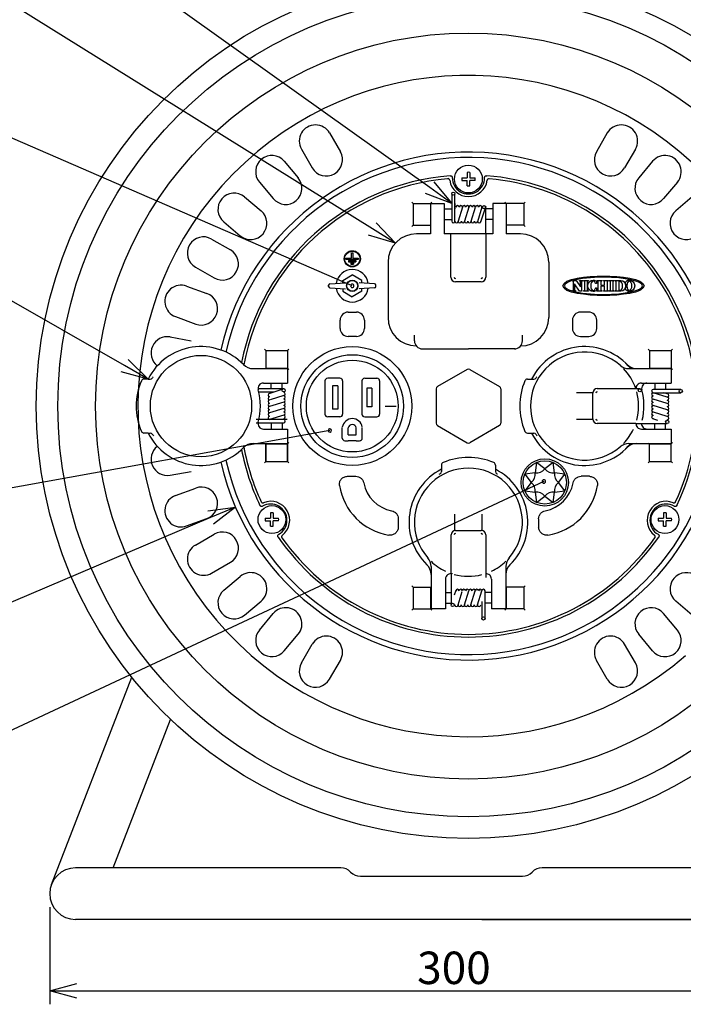
# Model space of a CAD drawing. Extents: x -205 to 200, y -141 to 138.
# Drawn here: x -149 to -87, y 0 to 91 of the extents above; entities that cross this region are included whole.
import ezdxf

# ---------------------------------------------------------------- set-up
doc = ezdxf.new("R2010")
doc.units = 0
doc.header["$LTSCALE"] = 6.750431
doc.header["$MEASUREMENT"] = 0
doc.linetypes.add('CENTER', pattern=[2, 1.25, -0.25, 0.25, -0.25])
doc.layers.get('0').update_dxf_attribs({"linetype": 'CONTINUOUS'})
doc.styles.get("Standard").update_dxf_attribs({"font": 'TXT', "bigfont": 'BIGFONT'})

msp = doc.modelspace()

# ---------------------------------------------------------------- linework, layer by layer
for p, q in [((-110.62, 75.558), (-153.151, 105.897)), ((-115.919, 71.743), (-152.978, 94.835)), ((-117.785, 66.475), (-152.553, 81.568)), ((-138.855, 59.09), (-152.853, 67.084)), ((-119.854, 53.079), (-152.301, 47.233)), ((-100.052, 48.368), (-152.692, 23.774)), ((-130.899, 45.031), (-152.62, 35.796)), ((-145.78, 8.988), (-145.78, 0)), ((-105.785, 7.85), (-54.404, 7.85)), ((-143.28, 1.25), (-73.285, 1.25))]:
    msp.add_line(p, q)
at = {"color": 7}
for p, q in [((-119.89, 80.616), (-118.89, 78.884)), ((-94.18, 80.616), (-95.18, 78.884)), ((-122.488, 79.116), (-121.488, 77.384)), ((-91.582, 79.116), (-92.582, 77.384)), ((-124.082, 78), (-122.796, 76.468)), ((-89.988, 78), (-91.273, 76.468)), ((-107.16, 76.972), (-107.16, 76.475)), ((-106.91, 76.972), (-106.91, 76.475)), ((-126.38, 76.072), (-125.094, 74.539)), ((-107.657, 76.475), (-107.16, 76.475)), ((-107.657, 76.225), (-107.16, 76.225)), ((-107.16, 75.728), (-107.16, 76.225)), ((-106.91, 76.475), (-106.413, 76.475)), ((-106.91, 75.728), (-106.91, 76.225)), ((-106.413, 76.225), (-106.91, 76.225)), ((-87.689, 76.072), (-88.975, 74.539)), ((-108.585, 75), (-108.585, 72.45)), ((-108.284, 72.432), (-108.285, 75)), ((-127.756, 74.696), (-126.224, 73.41)), ((-86.314, 74.696), (-87.846, 73.41)), ((-109.285, 73.6), (-108.585, 73.6)), ((-107.585, 73.75), (-107.985, 72.45)), ((-106.985, 73.75), (-107.385, 72.45)), ((-106.785, 72.45), (-106.385, 73.75)), ((-105.785, 73.75), (-106.191, 72.407)), ((-105.893, 72.401), (-105.443, 73.701)), ((-105.435, 71.288), (-105.435, 73.75)), ((-104.785, 73.6), (-105.435, 73.6)), ((-129.684, 72.397), (-128.152, 71.112)), ((-109.285, 72.6), (-108.585, 72.6)), ((-104.785, 72.6), (-105.435, 72.6)), ((-130.8, 70.803), (-129.068, 69.803)), ((-117.847, 69.038), (-117.847, 69.525)), ((-117.847, 69.525), (-117.722, 69.525)), ((-117.722, 69.525), (-117.722, 69.038)), ((-118.335, 69.038), (-117.847, 69.038)), ((-118.335, 68.913), (-118.335, 69.038)), ((-117.235, 68.913), (-118.335, 68.913)), ((-118.122, 68.813), (-118.122, 68.688)), ((-118.122, 68.813), (-117.447, 68.813)), ((-118.122, 68.688), (-117.447, 68.688)), ((-117.91, 68.588), (-117.91, 68.463)), ((-117.91, 68.588), (-117.66, 68.588)), ((-117.91, 68.463), (-117.66, 68.463)), ((-117.722, 69.038), (-117.235, 69.038)), ((-117.66, 68.588), (-117.66, 68.463)), ((-117.447, 68.813), (-117.447, 68.688)), ((-117.235, 69.038), (-117.235, 68.913)), ((-132.3, 68.205), (-130.568, 67.205)), ((-97.344, 66.976), (-97.065, 66.976)), ((-97.312, 66.103), (-97.312, 66.849)), ((-97.216, 66.665), (-97.216, 66.103)), ((-96.745, 65.976), (-97.216, 66.665)), ((-97.065, 66.976), (-96.656, 66.392)), ((-96.765, 66.952), (-96.765, 66.976)), ((-96.765, 66.976), (-96.451, 66.976)), ((-96.656, 66.392), (-96.656, 66.849)), ((-96.56, 66.849), (-96.56, 65.976)), ((-96.451, 66.976), (-96.451, 66.952)), ((-96.386, 66.976), (-95.928, 66.976)), ((-96.386, 66.952), (-96.386, 66.976)), ((-96.276, 66.103), (-96.276, 66.849)), ((-96.037, 66.849), (-96.037, 66.103)), ((-95.928, 66.976), (-95.928, 66.952)), ((-95.168, 66.679), (-95.249, 66.679)), ((-95.178, 66.903), (-95.168, 66.679)), ((-95.139, 66.976), (-94.676, 66.976)), ((-95.139, 66.952), (-95.139, 66.976)), ((-95.03, 66.103), (-95.03, 66.849)), ((-94.785, 66.805), (-94.785, 66.582)), ((-94.774, 66.527), (-94.44, 66.527)), ((-94.676, 66.976), (-94.676, 66.952)), ((-94.539, 66.976), (-94.075, 66.976)), ((-94.539, 66.952), (-94.539, 66.976)), ((-94.429, 66.582), (-94.429, 66.805)), ((-94.184, 66.849), (-94.184, 66.103)), ((-94.075, 66.976), (-94.075, 66.952)), ((-94.009, 66.976), (-93.551, 66.976)), ((-94.009, 66.952), (-94.009, 66.976)), ((-93.9, 66.103), (-93.9, 66.849)), ((-93.66, 66.849), (-93.66, 66.103)), ((-93.551, 66.976), (-93.551, 66.952)), ((-93.481, 66.976), (-92.925, 66.976)), ((-93.481, 66.952), (-93.481, 66.976)), ((-93.371, 66.103), (-93.371, 66.849)), ((-93.12, 66.874), (-93.12, 66.137)), ((-133.123, 66.442), (-131.243, 65.758)), ((-97.421, 65.997), (-97.421, 66)), ((-97.107, 65.976), (-97.348, 65.976)), ((-97.107, 66), (-97.107, 65.976)), ((-96.56, 65.976), (-96.745, 65.976)), ((-96.386, 65.976), (-96.386, 66)), ((-95.928, 65.976), (-96.386, 65.976)), ((-95.928, 66), (-95.928, 65.976)), ((-95.249, 66.273), (-95.168, 66.273)), ((-95.168, 66.273), (-95.178, 66.046)), ((-95.139, 65.976), (-95.139, 66)), ((-94.676, 65.976), (-95.139, 65.976)), ((-94.785, 66.37), (-94.785, 66.146)), ((-94.44, 66.43), (-94.774, 66.43)), ((-94.676, 66), (-94.676, 65.976)), ((-94.539, 65.976), (-94.539, 66)), ((-94.075, 65.976), (-94.539, 65.976)), ((-94.429, 66.146), (-94.429, 66.37)), ((-94.075, 66), (-94.075, 65.976)), ((-94.009, 65.976), (-94.009, 66)), ((-93.551, 65.976), (-94.009, 65.976)), ((-93.551, 66), (-93.551, 65.976)), ((-93.481, 65.976), (-93.481, 66)), ((-92.925, 65.976), (-93.481, 65.976)), ((-134.149, 63.623), (-132.269, 62.939)), ((-134.652, 61.743), (-132.683, 61.396)), ((-136.684, 57.85), (-136.478, 57.85)), ((-125.285, 56.963), (-125.285, 57.475)), ((-124.285, 56.963), (-124.285, 57.475)), ((-120.31, 57.675), (-120.31, 54.6)), ((-118.935, 57.925), (-120.06, 57.925)), ((-118.685, 57.675), (-118.685, 54.6)), ((-116.885, 57.675), (-116.885, 54.6)), ((-116.635, 57.925), (-115.51, 57.925)), ((-115.26, 57.675), (-115.26, 54.6)), ((-89.785, 57.475), (-89.785, 56.888)), ((-88.785, 57.475), (-88.785, 56.888)), ((-126.509, 56.963), (-124.135, 56.963)), ((-126.444, 56.663), (-125.026, 56.663)), ((-125.484, 56.505), (-124.184, 56.954)), ((-119.61, 57.225), (-119.61, 55.05)), ((-119.135, 57.225), (-119.61, 57.225)), ((-119.135, 57.225), (-119.135, 55.05)), ((-116.435, 57.013), (-116.435, 55.263)), ((-115.96, 57.013), (-116.435, 57.013)), ((-115.96, 57.013), (-115.96, 55.263)), ((-89.953, 56.587), (-87.385, 56.588)), ((-87.385, 56.888), (-89.935, 56.888)), ((-88.635, 56.188), (-89.935, 56.588)), ((-88.635, 56.488), (-88.957, 56.587)), ((-124.135, 55.713), (-125.435, 55.313)), ((-124.135, 56.313), (-125.39, 55.92)), ((-88.635, 55.588), (-89.935, 55.988)), ((-124.135, 55.113), (-125.435, 54.713)), ((-119.135, 55.05), (-119.61, 55.05)), ((-115.96, 55.263), (-116.435, 55.263)), ((-114.737, 55.35), (-113.733, 55.35)), ((-88.635, 54.988), (-89.935, 55.388)), ((-88.635, 54.388), (-89.89, 54.781)), ((-124.116, 54.114), (-126.685, 54.113)), ((-126.685, 53.813), (-124.135, 53.813)), ((-124.135, 54.513), (-125.435, 54.113)), ((-125.285, 53.813), (-125.285, 53.225)), ((-123.797, 54.113), (-124.285, 54.113)), ((-124.285, 53.813), (-124.285, 53.225)), ((-118.935, 54.35), (-120.06, 54.35)), ((-116.635, 54.35), (-115.51, 54.35)), ((-89.984, 54.196), (-89.526, 54.038)), ((-89.579, 54.373), (-89.579, 54.373)), ((-136.684, 52.85), (-136.478, 52.85)), ((-118.71, 52.388), (-118.71, 53.356)), ((-118.16, 52.688), (-118.16, 53.33)), ((-117.41, 52.688), (-117.41, 53.33)), ((-116.86, 52.388), (-116.86, 53.348)), ((-91.552, 53.738), (-88.635, 53.738)), ((-89.785, 53.225), (-89.785, 53.738)), ((-88.785, 53.225), (-88.785, 53.738)), ((-118.46, 52.138), (-118.16, 52.138)), ((-118.16, 52.688), (-117.41, 52.688)), ((-117.41, 52.138), (-118.16, 52.138)), ((-117.41, 52.138), (-117.11, 52.138)), ((-125.785, 51.85), (-125.785, 50.225)), ((-123.785, 51.85), (-123.785, 50.225)), ((-100.729, 50.127), (-100.865, 49.18)), ((-99.964, 49.554), (-100.729, 50.127)), ((-99.198, 50.127), (-99.964, 49.554)), ((-99.063, 49.18), (-99.198, 50.127)), ((-134.652, 48.957), (-132.683, 49.305)), ((-99.964, 49.54), (-99.964, 49.554)), ((-100.865, 49.18), (-101.811, 49.045)), ((-101.811, 49.045), (-101.238, 48.279)), ((-100.865, 49.18), (-100.855, 49.171)), ((-99.063, 49.18), (-99.072, 49.171)), ((-98.116, 49.045), (-99.063, 49.18)), ((-98.689, 48.279), (-98.116, 49.045)), ((-134.149, 47.078), (-132.269, 47.762)), ((-101.238, 48.279), (-101.811, 47.514)), ((-101.811, 47.514), (-100.865, 47.378)), ((-101.238, 48.279), (-101.225, 48.279)), ((-100.865, 47.378), (-100.855, 47.388)), ((-100.865, 47.378), (-100.729, 46.432)), ((-99.198, 46.432), (-99.063, 47.378)), ((-99.063, 47.378), (-99.072, 47.388)), ((-99.063, 47.378), (-98.116, 47.514)), ((-98.689, 48.279), (-98.703, 48.279)), ((-98.116, 47.514), (-98.689, 48.279)), ((-100.729, 46.432), (-99.964, 47.005)), ((-99.964, 47.005), (-99.964, 47.018)), ((-99.964, 47.005), (-99.198, 46.432)), ((-133.123, 44.259), (-131.243, 44.943)), ((-125.843, 44.975), (-125.346, 44.975)), ((-125.843, 44.725), (-125.346, 44.725)), ((-125.346, 45.472), (-125.346, 44.975)), ((-125.346, 44.228), (-125.346, 44.725)), ((-125.096, 45.472), (-125.096, 44.975)), ((-125.096, 44.975), (-124.599, 44.975)), ((-125.096, 44.228), (-125.096, 44.725)), ((-124.599, 44.725), (-125.096, 44.725)), ((-89.47, 44.975), (-88.973, 44.975)), ((-89.47, 44.725), (-88.973, 44.725)), ((-88.973, 45.472), (-88.973, 44.975)), ((-88.973, 44.228), (-88.973, 44.725)), ((-88.723, 45.472), (-88.723, 44.975)), ((-88.723, 44.975), (-88.226, 44.975)), ((-88.723, 44.228), (-88.723, 44.725)), ((-88.226, 44.725), (-88.723, 44.725)), ((-132.3, 42.495), (-130.568, 43.495)), ((-130.8, 39.897), (-129.068, 40.897)), ((-129.684, 38.303), (-128.152, 39.589)), ((-108.647, 39.846), (-108.647, 36.95)), ((-108.189, 38.299), (-108.347, 37.842)), ((-109.16, 38.1), (-108.647, 38.1)), ((-107.997, 36.95), (-107.604, 38.206)), ((-107.397, 36.95), (-106.997, 38.25)), ((-106.797, 36.95), (-106.397, 38.25)), ((-106.197, 36.95), (-105.797, 38.25)), ((-105.497, 35.7), (-105.497, 38.25)), ((-104.91, 38.1), (-105.497, 38.1)), ((-127.756, 36.005), (-126.224, 37.291)), ((-109.16, 37.1), (-108.647, 37.1)), ((-105.798, 37.273), (-105.797, 35.7)), ((-104.91, 37.1), (-105.497, 37.1)), ((-86.314, 36.005), (-87.846, 37.291)), ((-126.38, 34.629), (-125.094, 36.161)), ((-87.689, 34.629), (-88.975, 36.161)), ((-124.082, 32.701), (-122.796, 34.233)), ((-89.988, 32.701), (-91.273, 34.233)), ((-122.488, 31.585), (-121.488, 33.317)), ((-91.582, 31.585), (-92.582, 33.317)), ((-119.89, 30.085), (-118.89, 31.817)), ((-94.18, 30.085), (-95.18, 31.817))]:
    msp.add_line(p, q, dxfattribs=at)
at = {"color": 0, "linetype": 'ByBlock', "lineweight": -2}
for p, q in [((-110.231, 76.103), (-108.585, 74.106)), ((-108.585, 74.106), (-111.009, 75.013)), ((-108.585, 74.106), (-110.62, 75.558)), ((-115.564, 72.311), (-113.797, 70.42)), ((-113.797, 70.42), (-116.273, 71.174)), ((-113.797, 70.42), (-115.919, 71.743)), ((-138.522, 59.672), (-136.684, 57.85)), ((-136.684, 57.85), (-139.187, 58.508)), ((-136.684, 57.85), (-138.855, 59.09)), ((-131.161, 45.647), (-128.598, 46.009)), ((-128.598, 46.009), (-130.899, 45.031)), ((-128.598, 46.009), (-130.637, 44.414)), ((-145.78, 1.25), (-143.28, 1.92)), ((-143.28, 0.58), (-145.78, 1.25)), ((-145.78, 1.25), (-143.28, 1.25))]:
    msp.add_line(p, q, dxfattribs=at)
at = {"color": 3}
for p, q in [((-112.285, 74.225), (-112.16, 74.1)), ((-112.16, 74.1), (-110.535, 74.1)), ((-112.16, 74.1), (-112.16, 72.1)), ((-110.535, 74.1), (-110.41, 74.225)), ((-110.535, 74.1), (-109.285, 74.1)), ((-110.535, 74.1), (-110.535, 71.288)), ((-110.535, 74.1), (-110.535, 72.1)), ((-109.285, 74.1), (-109.285, 71.288)), ((-104.785, 74.1), (-104.785, 71.288)), ((-103.535, 74.1), (-104.785, 74.1)), ((-103.66, 74.225), (-103.535, 74.1)), ((-103.535, 74.1), (-103.535, 71.288)), ((-101.91, 74.1), (-103.535, 74.1)), ((-103.535, 74.1), (-103.535, 72.1)), ((-101.91, 74.1), (-101.785, 74.225)), ((-101.91, 74.1), (-101.91, 72.1)), ((-112.285, 71.975), (-112.16, 72.1)), ((-112.16, 72.1), (-110.535, 72.1)), ((-101.91, 72.1), (-103.535, 72.1)), ((-101.91, 72.1), (-101.785, 71.975)), ((-110.535, 71.288), (-111.847, 71.288)), ((-104.785, 71.288), (-109.285, 71.288)), ((-108.66, 67.275), (-108.66, 71.213)), ((-105.435, 71.288), (-105.435, 67.275)), ((-102.222, 71.288), (-103.535, 71.288)), ((-114.472, 68.663), (-114.472, 63.538)), ((-99.597, 68.663), (-99.597, 63.538)), ((-118.66, 66.981), (-117.785, 67.488)), ((-116.91, 66.981), (-117.785, 67.488)), ((-119.972, 66.407), (-119.972, 66.527)), ((-119.856, 66.651), (-118.415, 66.749)), ((-118.66, 66.733), (-118.66, 66.981)), ((-115.714, 66.651), (-117.154, 66.749)), ((-116.91, 66.733), (-116.91, 66.981)), ((-115.597, 66.407), (-115.597, 66.527)), ((-105.86, 66.85), (-108.235, 66.85)), ((-119.854, 66.282), (-118.418, 66.207)), ((-118.66, 66.22), (-118.66, 65.97)), ((-118.66, 65.97), (-117.785, 65.463)), ((-116.91, 65.97), (-117.785, 65.463)), ((-115.716, 66.282), (-117.152, 66.207)), ((-116.91, 65.97), (-116.91, 66.22)), ((-118.163, 64.038), (-117.406, 64.038)), ((-95.906, 64.038), (-96.663, 64.038)), ((-118.91, 62.534), (-118.91, 63.292)), ((-116.66, 63.292), (-116.66, 62.534)), ((-97.41, 63.292), (-97.41, 62.534)), ((-95.16, 62.534), (-95.16, 63.292)), ((-117.406, 61.788), (-118.163, 61.788)), ((-112.035, 61.392), (-112.035, 61.919)), ((-102.035, 61.392), (-102.035, 61.919)), ((-96.663, 61.788), (-95.906, 61.788)), ((-125.785, 60.475), (-125.91, 60.6)), ((-125.785, 60.475), (-125.785, 58.85)), ((-125.785, 60.475), (-123.785, 60.475)), ((-123.785, 60.475), (-123.66, 60.6)), ((-123.785, 60.475), (-123.785, 58.85)), ((-111.347, 60.642), (-107.035, 60.642)), ((-102.722, 60.642), (-107.035, 60.642)), ((-90.41, 60.6), (-90.285, 60.475)), ((-90.285, 60.475), (-90.285, 58.85)), ((-90.285, 60.475), (-88.285, 60.475)), ((-88.285, 60.475), (-88.16, 60.6)), ((-88.285, 60.475), (-88.285, 58.85)), ((-126.952, 58.813), (-123.785, 58.813)), ((-125.822, 58.813), (-125.785, 58.85)), ((-125.785, 58.85), (-123.785, 58.85)), ((-123.66, 58.725), (-123.785, 58.85)), ((-123.785, 58.813), (-123.785, 57.475)), ((-107.16, 58.742), (-109.91, 57.155)), ((-106.91, 58.742), (-104.16, 57.155)), ((-92.179, 58.813), (-88.285, 58.813)), ((-90.322, 58.813), (-90.285, 58.85)), ((-90.285, 58.85), (-88.285, 58.85)), ((-88.285, 58.85), (-88.16, 58.725)), ((-88.285, 58.813), (-88.285, 57.475)), ((-136.684, 57.85), (-137.076, 57.85)), ((-126.009, 57.475), (-123.785, 57.475)), ((-101.576, 57.85), (-100.978, 57.85)), ((-91.03, 57.475), (-88.285, 57.475)), ((-110.035, 56.938), (-110.035, 53.763)), ((-104.035, 56.938), (-104.035, 53.763)), ((-97.035, 56.6), (-95.53, 56.6)), ((-95.535, 54.163), (-95.535, 56.538)), ((-95.11, 56.963), (-91.172, 56.963)), ((-95.53, 54.1), (-97.035, 54.1)), ((-136.684, 52.85), (-137.076, 52.85)), ((-126.009, 53.225), (-123.785, 53.225)), ((-123.785, 53.225), (-123.785, 51.888)), ((-109.91, 53.546), (-107.16, 51.958)), ((-104.16, 53.546), (-106.91, 51.958)), ((-101.576, 52.85), (-100.978, 52.85)), ((-91.552, 53.738), (-95.11, 53.738)), ((-91.03, 53.225), (-88.285, 53.225)), ((-88.285, 53.225), (-88.285, 51.888)), ((-123.785, 51.85), (-123.66, 51.975)), ((-88.16, 51.975), (-88.285, 51.85)), ((-126.952, 51.888), (-123.785, 51.888)), ((-125.785, 51.85), (-125.822, 51.888)), ((-125.785, 50.225), (-125.785, 51.85)), ((-125.785, 51.85), (-123.785, 51.85)), ((-123.785, 50.225), (-123.785, 51.85)), ((-92.179, 51.888), (-88.285, 51.888)), ((-90.285, 51.85), (-90.322, 51.888)), ((-90.285, 50.225), (-90.285, 51.85)), ((-90.285, 51.85), (-88.285, 51.85)), ((-88.285, 50.225), (-88.285, 51.85)), ((-125.91, 50.1), (-125.785, 50.225)), ((-125.785, 50.225), (-123.785, 50.225)), ((-123.66, 50.1), (-123.785, 50.225)), ((-90.285, 50.225), (-90.41, 50.1)), ((-90.285, 50.225), (-88.285, 50.225)), ((-88.16, 50.1), (-88.285, 50.225)), ((-109.535, 49.892), (-109.535, 49.293)), ((-104.535, 49.892), (-104.535, 49.293)), ((-118.235, 48.85), (-117.457, 48.85)), ((-95.835, 48.85), (-96.613, 48.85)), ((-113.535, 44.928), (-113.535, 44.15)), ((-108.285, 43.846), (-108.285, 45.35)), ((-105.785, 45.35), (-105.785, 43.846)), ((-100.535, 44.928), (-100.535, 44.15)), ((-108.222, 43.85), (-105.847, 43.85)), ((-108.647, 39.846), (-108.647, 43.425)), ((-105.422, 43.425), (-105.422, 39.488)), ((-110.497, 40.495), (-110.497, 36.6)), ((-103.572, 40.495), (-103.572, 36.6)), ((-109.16, 39.346), (-109.16, 36.6)), ((-104.91, 39.346), (-104.91, 36.6)), ((-112.285, 38.725), (-112.16, 38.6)), ((-112.16, 38.6), (-110.535, 38.6)), ((-112.16, 38.6), (-112.16, 36.6)), ((-110.535, 38.6), (-110.497, 38.638)), ((-110.535, 38.6), (-110.535, 36.6)), ((-103.535, 38.6), (-103.572, 38.638)), ((-101.91, 38.6), (-103.535, 38.6)), ((-103.535, 38.6), (-103.535, 36.6)), ((-101.91, 38.6), (-101.785, 38.725)), ((-101.91, 38.6), (-101.91, 36.6)), ((-112.285, 36.475), (-112.16, 36.6)), ((-112.16, 36.6), (-110.535, 36.6)), ((-110.535, 36.6), (-110.41, 36.475)), ((-109.16, 36.6), (-110.497, 36.6)), ((-103.572, 36.6), (-104.91, 36.6)), ((-103.66, 36.475), (-103.535, 36.6)), ((-101.91, 36.6), (-103.535, 36.6)), ((-101.785, 36.475), (-101.91, 36.6)), ((-145.619, 11.099), (-138.2, 30.276)), ((-139.909, 12.625), (-134.595, 26.36)), ((-118.844, 12.625), (-143.392, 12.625)), ((-117.035, 11.85), (-102.035, 11.85)), ((-73.172, 12.625), (-100.225, 12.625)), ((-73.172, 7.85), (-143.392, 7.85))]:
    msp.add_line(p, q, dxfattribs=at)
at = {"color": 7, "linetype": 'CENTER'}
msp.add_line((-108.285, 74.088), (-108.285, 73.6), dxfattribs=at)
at = {"color": 3}
for centre, radius in [((-107.035, 55.35), 40), ((-107.035, 55.35), 38), ((-117.785, 66.475), 0.525), ((-117.785, 66.475), 0.5), ((-117.785, 55.35), 5.5)]:
    msp.add_circle(centre, radius, dxfattribs=at)
at = {"color": 7}
for centre, radius in [((-107.035, 55.35), 34.51), ((-107.035, 76.35), 1.287), ((-108.435, 75), 0.15), ((-105.585, 73.75), 0.15), ((-117.785, 68.975), 0.75), ((-117.785, 68.975), 0.7), ((-131.785, 55.35), 4.688), ((-117.785, 55.35), 4.75), ((-117.785, 55.35), 4.25), ((-124.135, 56.812), 0.15), ((-91.172, 56.813), 0.15), ((-87.385, 56.738), 0.15), ((-88.635, 53.888), 0.15), ((-99.964, 48.279), 2.188), ((-99.964, 48.279), 2), ((-125.221, 44.85), 1.287), ((-88.848, 44.85), 1.287), ((-108.497, 36.95), 0.15), ((-105.647, 35.7), 0.15)]:
    msp.add_circle(centre, radius, dxfattribs=at)
for centre, radius, start, end in [((-107.035, 55.35), 30.592, 319.73393, 311.04623), ((-121.189, 79.866), 1.5, 30, 210), ((-92.881, 79.866), 1.5, 330, 150), ((-125.231, 77.036), 1.5, 40, 220), ((-120.189, 78.134), 1.5, 210, 30), ((-93.881, 78.134), 1.5, 150, 330), ((-88.839, 77.036), 1.5, 320, 140), ((-107.035, 74.276), 2.699, 87.34556, 92.65444), ((-123.945, 75.504), 1.5, 220, 40), ((-104.961, 76.35), 2.699, 177.34556, 182.65444), ((-107.035, 78.424), 2.699, 267.34556, 272.65444), ((-109.109, 76.35), 2.699, 357.34556, 2.65444), ((-90.124, 75.504), 1.5, 140, 320), ((-128.72, 73.547), 1.5, 50, 230), ((-108.035, 73.75), 0.15, 0, 180), ((-107.735, 73.75), 0.15, 0, 180), ((-107.435, 73.75), 0.15, 0, 180), ((-107.135, 73.75), 0.15, 0, 180), ((-106.835, 73.75), 0.15, 0, 180), ((-106.535, 73.75), 0.15, 0, 180), ((-106.235, 73.75), 0.15, 0, 180), ((-105.935, 73.75), 0.15, 0, 180), ((-127.188, 72.261), 1.5, 230, 50), ((-86.881, 72.261), 1.5, 130, 310), ((-108.435, 72.45), 0.15, 180, 0), ((-108.135, 72.45), 0.15, 180, 0), ((-107.835, 72.45), 0.15, 180, 0), ((-107.535, 72.45), 0.15, 180, 0), ((-107.235, 72.45), 0.15, 180, 0), ((-106.935, 72.45), 0.15, 180, 0), ((-106.635, 72.45), 0.15, 180, 0), ((-106.335, 72.45), 0.15, 180, 0), ((-106.035, 72.45), 0.15, 180, 0), ((-131.55, 69.504), 1.5, 60, 240), ((-129.818, 68.504), 1.5, 240, 60), ((-133.636, 65.032), 1.5, 70, 250), ((-131.756, 64.348), 1.5, 250, 70), ((-134.913, 60.266), 1.5, 80, 232.36818), ((-96.285, 55.35), 5, 48.93807, 311.06193), ((-136.478, 58.1), 0.25, 270, 329.63087), ((-131.785, 55.35), 5.189, 148.69248, 149.63087), ((-120.06, 57.675), 0.25, 90, 180), ((-118.935, 57.675), 0.25, 0, 90), ((-116.635, 57.675), 0.25, 90, 180), ((-115.51, 57.675), 0.25, 0, 90), ((-90.509, 56.975), 0.5, 90, 195.71386), ((-125.435, 56.363), 0.15, 90, 270), ((-124.135, 56.463), 0.15, 270, 90), ((-96.285, 55.35), 5.5, 346.19393, 15.71386), ((-89.935, 56.738), 0.15, 90, 270), ((-89.935, 56.438), 0.15, 90, 270), ((-88.635, 56.338), 0.15, 270, 90), ((-125.435, 56.063), 0.15, 90, 270), ((-125.435, 55.763), 0.15, 90, 270), ((-125.435, 55.463), 0.15, 90, 270), ((-124.135, 56.163), 0.15, 270, 90), ((-124.135, 55.863), 0.15, 270, 90), ((-124.135, 55.563), 0.15, 270, 90), ((-89.935, 56.138), 0.15, 90, 270), ((-89.935, 55.838), 0.15, 90, 270), ((-89.935, 55.538), 0.15, 90, 270), ((-88.635, 56.038), 0.15, 270, 90), ((-88.635, 55.738), 0.15, 270, 90), ((-88.635, 55.438), 0.15, 270, 90), ((-125.435, 55.163), 0.15, 90, 270), ((-125.435, 54.863), 0.15, 90, 270), ((-125.435, 54.563), 0.15, 90, 270), ((-124.135, 55.263), 0.15, 270, 90), ((-124.135, 54.963), 0.15, 270, 90), ((-124.135, 54.663), 0.15, 270, 90), ((-89.935, 55.238), 0.15, 90, 270), ((-89.935, 54.938), 0.15, 90, 270), ((-89.935, 54.638), 0.15, 90, 270), ((-88.635, 55.138), 0.15, 270, 90), ((-88.635, 54.838), 0.15, 270, 90), ((-88.635, 54.538), 0.15, 270, 90), ((-125.435, 54.263), 0.15, 90, 270), ((-124.135, 54.363), 0.15, 270, 90), ((-124.135, 53.963), 0.15, 270, 90), ((-120.06, 54.6), 0.25, 180, 270), ((-118.935, 54.6), 0.25, 270, 0), ((-117.785, 53.255), 0.932, 9.14784, 171.55028), ((-116.635, 54.6), 0.25, 180, 270), ((-115.51, 54.6), 0.25, 270, 0), ((-89.935, 54.338), 0.15, 90, 270), ((-88.635, 54.238), 0.15, 270, 90), ((-136.478, 52.6), 0.25, 30.36913, 90), ((-117.785, 53.255), 0.382, 11.29565, 168.70435), ((-90.509, 53.725), 0.5, 178.56746, 270), ((-131.785, 55.35), 5.189, 210.36913, 211.89626), ((-118.46, 52.388), 0.25, 180, 270), ((-117.11, 52.388), 0.25, 270, 0), ((-134.913, 50.435), 1.5, 127.63182, 280), ((-107.035, 44.6), 5, 318.93807, 221.06193), ((-100.736, 50.144), 0.981, 263.01702, 321.98298), ((-99.191, 50.144), 0.981, 218.01702, 276.98298), ((-101.829, 49.052), 0.981, 308.01702, 6.98298), ((-98.099, 49.052), 0.981, 173.01702, 231.98298), ((-131.756, 46.352), 1.5, 290, 110), ((-101.829, 47.507), 0.981, 353.01702, 51.98298), ((-100.736, 46.414), 0.981, 38.01702, 96.98298), ((-99.191, 46.414), 0.981, 83.01702, 141.98298), ((-98.099, 47.507), 0.981, 128.01702, 186.98298), ((-133.636, 45.668), 1.5, 110, 290), ((-123.147, 44.85), 2.699, 177.34556, 182.65444), ((-125.221, 42.776), 2.699, 87.34556, 92.65444), ((-127.295, 44.85), 2.699, 357.34556, 2.65444), ((-86.774, 44.85), 2.699, 177.34556, 182.65444), ((-88.848, 42.776), 2.699, 87.34556, 92.65444), ((-90.922, 44.85), 2.699, 357.34556, 2.65444), ((-125.221, 46.924), 2.699, 267.34556, 272.65444), ((-88.848, 46.924), 2.699, 267.34556, 272.65444), ((-129.818, 42.196), 1.5, 300, 120), ((-131.55, 41.196), 1.5, 120, 300), ((-127.188, 38.44), 1.5, 310, 130), ((-86.881, 38.44), 1.5, 50, 230), ((-128.72, 37.154), 1.5, 130, 310), ((-108.047, 38.25), 0.15, 0, 180), ((-107.747, 38.25), 0.15, 0, 180), ((-107.447, 38.25), 0.15, 0, 180), ((-107.147, 38.25), 0.15, 0, 180), ((-106.847, 38.25), 0.15, 0, 180), ((-106.547, 38.25), 0.15, 0, 180), ((-106.247, 38.25), 0.15, 0, 180), ((-105.947, 38.25), 0.15, 0, 180), ((-105.647, 38.25), 0.15, 0, 180), ((-123.945, 35.197), 1.5, 320, 140), ((-108.147, 36.95), 0.15, 180, 0), ((-107.847, 36.95), 0.15, 180, 0), ((-107.547, 36.95), 0.15, 180, 0), ((-107.247, 36.95), 0.15, 180, 0), ((-106.947, 36.95), 0.15, 180, 0), ((-106.647, 36.95), 0.15, 180, 0), ((-106.347, 36.95), 0.15, 180, 0), ((-106.047, 36.95), 0.15, 180, 0), ((-90.124, 35.197), 1.5, 40, 220), ((-125.231, 33.665), 1.5, 140, 320), ((-88.839, 33.665), 1.5, 220, 40), ((-120.189, 32.567), 1.5, 330, 150), ((-93.881, 32.567), 1.5, 30, 210), ((-121.189, 30.835), 1.5, 150, 330), ((-92.881, 30.835), 1.5, 210, 30)]:
    msp.add_arc(centre, radius, start, end, dxfattribs=at)
at = {"color": 3}
for centre, radius, start, end in [((-107.035, 55.35), 23.5, 192.75099, 167.24901), ((-107.035, 55.35), 23, 192.54654, 167.45346), ((-107.035, 55.35), 21.375, 94.53679, 169.1659), ((-107.035, 55.35), 21.375, 334.53679, 85.46321), ((-107.035, 55.35), 21.125, 95.22754, 169.61762), ((-107.035, 76.475), 1.75, 187.87242, 352.12758), ((-107.035, 76.475), 1.5, 179.76751, 0.23249), ((-107.035, 55.35), 21.125, 335.22754, 84.77246), ((-111.847, 68.663), 2.625, 90, 180), ((-102.222, 68.663), 2.625, 0, 90), ((-117.785, 66.475), 1.5, 8.27313, 171.72687), ((-119.847, 66.527), 0.125, 93.88332, 180), ((-115.722, 66.527), 0.125, 0, 86.11668), ((-108.235, 67.275), 0.425, 180, 270), ((-108.235, 67.275), 0.125, 180, 270), ((-105.86, 67.275), 0.425, 270, 0), ((-105.86, 67.275), 0.125, 270, 0), ((-119.847, 66.407), 0.125, 180, 267.03426), ((-117.785, 66.475), 1.5, 188.58789, 351.41211), ((-115.722, 66.407), 0.125, 272.96574, 0), ((-111.847, 63.538), 2.625, 180, 269.68579), ((-102.222, 63.538), 2.625, 270, 0), ((-111.285, 61.392), 0.75, 180, 270), ((-102.785, 61.392), 0.75, 270, 0), ((-131.785, 55.35), 5.5, 44.27862, 152.96431), ((-96.285, 55.35), 5.5, 39.0166, 152.96431), ((-126.952, 60.063), 1.25, 224.27862, 270), ((-107.035, 58.526), 0.25, 60, 120), ((-92.179, 60.063), 1.25, 228.93807, 270), ((-96.285, 55.35), 5, 18.81418, 43.82833), ((-91.452, 60.063), 1.25, 224.27862, 270), ((-131.785, 55.35), 6, 156.96432, 203.03568), ((-137.076, 57.6), 0.25, 90, 156.96432), ((-126.009, 56.975), 0.5, 90, 195.71386), ((-96.285, 55.35), 6, 156.96432, 203.03568), ((-101.576, 57.6), 0.25, 90, 156.96432), ((-100.978, 58.1), 0.25, 270, 329.63087), ((-96.285, 55.35), 5.189, 148.69248, 149.63087), ((-91.03, 56.975), 0.5, 90, 181.43254), ((-131.785, 55.35), 5.5, 344.28614, 15.71386), ((-109.785, 56.938), 0.25, 120, 180), ((-104.285, 56.938), 0.25, 0, 60), ((-95.11, 56.538), 0.425, 90, 180), ((-95.11, 56.538), 0.125, 90, 180), ((-96.285, 55.35), 5, 344.78154, 15.21845), ((-126.009, 53.725), 0.5, 164.28614, 270), ((-109.785, 53.763), 0.25, 180, 240), ((-104.285, 53.763), 0.25, 300, 0), ((-95.11, 54.163), 0.425, 180, 270), ((-95.11, 54.163), 0.125, 180, 270), ((-137.076, 53.1), 0.25, 203.03568, 270), ((-131.785, 55.35), 5.5, 207.03569, 315.72138), ((-101.576, 53.1), 0.25, 203.03568, 270), ((-96.285, 55.35), 5.5, 207.03569, 320.9834), ((-100.978, 52.6), 0.25, 30.36913, 90), ((-96.285, 55.35), 5, 316.17167, 334.84934), ((-91.03, 53.725), 0.5, 178.56746, 270), ((-107.035, 52.175), 0.25, 240, 300), ((-96.285, 55.35), 5.189, 210.36913, 211.89626), ((-107.035, 55.35), 21.375, 190.8341, 205.46321), ((-126.952, 50.638), 1.25, 90, 135.72138), ((-107.035, 55.35), 21.125, 190.38238, 204.77246), ((-92.179, 50.638), 1.25, 90, 131.06193), ((-91.452, 50.638), 1.25, 90, 135.72138), ((-109.285, 49.892), 0.25, 113.03568, 180), ((-107.035, 44.6), 6, 66.96432, 113.03568), ((-104.785, 49.892), 0.25, 0, 66.96432), ((-107.035, 44.6), 5.5, 117.03569, 225.72138), ((-109.785, 49.293), 0.25, 300.36913, 0), ((-107.035, 44.6), 5.5, 314.27862, 62.96431), ((-104.285, 49.293), 0.25, 180, 239.63087), ((-107.035, 44.6), 5.189, 120.36913, 121.89626), ((-107.035, 44.6), 5.189, 58.69248, 59.63087), ((-113.535, 48.85), 5.5, 188.9618, 261.0382), ((-113.535, 48.85), 3.25, 190.71473, 259.28527), ((-100.535, 48.85), 3.25, 280.71473, 349.28527), ((-100.535, 48.85), 5.5, 278.9618, 351.0382), ((-125.329, 44.788), 1.75, 307.87242, 112.12758), ((-88.74, 44.788), 1.75, 67.87242, 232.12758), ((-125.329, 44.788), 1.5, 299.76751, 120.23249), ((-88.74, 44.788), 1.5, 59.76751, 240.23249), ((-108.222, 43.425), 0.425, 90, 180), ((-105.847, 43.425), 0.425, 0, 90), ((-107.035, 55.35), 21.375, 214.53679, 325.46321), ((-107.035, 55.35), 21.125, 215.22754, 324.77246), ((-108.222, 43.425), 0.125, 90, 180), ((-105.847, 43.425), 0.125, 0, 90), ((-111.747, 40.495), 1.25, 0, 41.06193), ((-102.322, 40.495), 1.25, 138.93807, 180), ((-111.747, 39.768), 1.25, 0, 45.72138), ((-107.035, 44.6), 5, 226.17167, 244.84934), ((-107.035, 44.6), 5, 295.15066, 313.82833), ((-102.322, 39.768), 1.25, 134.27862, 180), ((-108.66, 39.346), 0.5, 72.8152, 180), ((-107.035, 44.6), 5, 254.78154, 284.47751), ((-105.41, 39.346), 0.5, 0, 91.43254), ((-143.392, 10.238), 2.388, 90, 270), ((-118.844, 11.375), 1.25, 43.63011, 90), ((-117.035, 13.1), 1.25, 223.63011, 270), ((-102.035, 13.1), 1.25, 270, 316.36989), ((-100.225, 11.375), 1.25, 90, 136.36989)]:
    msp.add_arc(centre, radius, start, end, dxfattribs=at)
at = {"color": 0, "linetype": 'ByBlock'}
for centre, start, end in [((-117.785, 66.475), 156.53443, 336.53443), ((-117.785, 66.475), 336.53443, 156.53443), ((-119.854, 53.079), 10.21321, 190.21321), ((-119.854, 53.079), 190.21321, 10.21321), ((-100.052, 48.368), 25.04237, 205.04237), ((-100.052, 48.368), 205.04237, 25.04237)]:
    msp.add_arc(centre, 0.156, start, end, dxfattribs=at)
at = {"color": 7}
msp.add_ellipse((-92.136, 66.476), major_axis=(0, 0.446), ratio=0.452435, dxfattribs=at)
at = {"color": 3}
for centre, major_axis in [((-118.156, 63.284), (0.536, -0.536)), ((-117.413, 63.284), (-0.536, -0.536)), ((-96.656, 63.284), (0.536, -0.536)), ((-95.913, 63.284), (-0.536, -0.536)), ((-118.156, 62.542), (0.536, 0.536)), ((-117.413, 62.542), (-0.536, 0.536)), ((-96.656, 62.542), (0.536, 0.536)), ((-95.913, 62.542), (-0.536, 0.536))]:
    msp.add_ellipse(centre, major_axis=major_axis, ratio=0.990148, start_param=2.361145, end_param=3.92204, dxfattribs=at)
for points, knots in [([(-108.725, 76.658), (-108.7, 76.66), (-108.675, 76.659), (-108.639, 76.65), (-108.627, 76.645), (-108.605, 76.634), (-108.595, 76.626), (-108.567, 76.601), (-108.554, 76.579), (-108.538, 76.532), (-108.535, 76.507), (-108.535, 76.481)], [0, 0, 0, 0, 0.25, 0.25, 0.375, 0.375, 0.5, 0.5, 0.75, 0.75, 1, 1, 1, 1]), ([(-105.535, 76.481), (-105.535, 76.507), (-105.532, 76.532), (-105.515, 76.579), (-105.502, 76.601), (-105.466, 76.635), (-105.443, 76.646), (-105.394, 76.659), (-105.369, 76.66), (-105.344, 76.658)], [0, 0, 0, 0, 0.25, 0.25, 0.5, 0.5, 0.75, 0.75, 1, 1, 1, 1]), ([(-108.768, 76.236), (-108.771, 76.258), (-108.777, 76.281), (-108.798, 76.322), (-108.812, 76.34), (-108.848, 76.368), (-108.869, 76.378), (-108.913, 76.389), (-108.937, 76.39), (-108.959, 76.387)], [0, 0, 0, 0, 0.25, 0.25, 0.5, 0.5, 0.75, 0.75, 1, 1, 1, 1]), ([(-105.11, 76.387), (-105.133, 76.39), (-105.156, 76.389), (-105.2, 76.378), (-105.221, 76.368), (-105.257, 76.34), (-105.272, 76.322), (-105.292, 76.281), (-105.298, 76.258), (-105.301, 76.236)], [0, 0, 0, 0, 0.25, 0.25, 0.5, 0.5, 0.75, 0.75, 1, 1, 1, 1]), ([(-118.968, 47.994), (-118.976, 48.047), (-118.979, 48.1), (-118.973, 48.206), (-118.964, 48.26), (-118.935, 48.363), (-118.916, 48.412), (-118.866, 48.507), (-118.835, 48.552), (-118.766, 48.633), (-118.727, 48.67), (-118.641, 48.734), (-118.595, 48.761), (-118.498, 48.805), (-118.446, 48.822), (-118.342, 48.845), (-118.289, 48.85), (-118.235, 48.85)], [0, 0, 0, 0, 0.125, 0.125, 0.25, 0.25, 0.375, 0.375, 0.5, 0.5, 0.625, 0.625, 0.75, 0.75, 0.875, 0.875, 1, 1, 1, 1]), ([(-117.457, 48.85), (-117.37, 48.85), (-117.286, 48.836), (-117.124, 48.777), (-117.049, 48.735), (-116.95, 48.652), (-116.919, 48.622), (-116.864, 48.557), (-116.839, 48.522), (-116.774, 48.411), (-116.744, 48.331), (-116.728, 48.246)], [0, 0, 0, 0, 0.25, 0.25, 0.5, 0.5, 0.625, 0.625, 0.75, 0.75, 1, 1, 1, 1]), ([(-97.341, 48.246), (-97.325, 48.331), (-97.295, 48.411), (-97.208, 48.56), (-97.152, 48.625), (-97.053, 48.708), (-97.018, 48.732), (-96.944, 48.774), (-96.904, 48.792), (-96.783, 48.836), (-96.699, 48.85), (-96.613, 48.85)], [0, 0, 0, 0, 0.25, 0.25, 0.5, 0.5, 0.625, 0.625, 0.75, 0.75, 1, 1, 1, 1]), ([(-95.835, 48.85), (-95.781, 48.85), (-95.728, 48.845), (-95.624, 48.822), (-95.572, 48.805), (-95.475, 48.761), (-95.429, 48.734), (-95.343, 48.67), (-95.304, 48.633), (-95.235, 48.552), (-95.204, 48.507), (-95.154, 48.413), (-95.134, 48.363), (-95.105, 48.26), (-95.097, 48.207), (-95.091, 48.101), (-95.093, 48.047), (-95.102, 47.994)], [0, 0, 0, 0, 0.125, 0.125, 0.25, 0.25, 0.375, 0.375, 0.5, 0.5, 0.625, 0.625, 0.75, 0.75, 0.875, 0.875, 1, 1, 1, 1]), ([(-126.216, 46.499), (-126.206, 46.478), (-126.194, 46.458), (-126.162, 46.425), (-126.144, 46.412), (-126.101, 46.395), (-126.078, 46.392), (-126.032, 46.394), (-126.01, 46.4), (-125.989, 46.409)], [0, 0, 0, 0, 0.25, 0.25, 0.5, 0.5, 0.75, 0.75, 1, 1, 1, 1]), ([(-88.081, 46.409), (-88.059, 46.4), (-88.037, 46.394), (-87.992, 46.392), (-87.969, 46.395), (-87.926, 46.411), (-87.907, 46.425), (-87.876, 46.458), (-87.863, 46.478), (-87.854, 46.499)], [0, 0, 0, 0, 0.25, 0.25, 0.5, 0.5, 0.75, 0.75, 1, 1, 1, 1]), ([(-126.085, 46.084), (-126.106, 46.071), (-126.13, 46.061), (-126.179, 46.052), (-126.205, 46.052), (-126.252, 46.067), (-126.274, 46.081), (-126.309, 46.117), (-126.323, 46.138), (-126.333, 46.161)], [0, 0, 0, 0, 0.25, 0.25, 0.5, 0.5, 0.75, 0.75, 1, 1, 1, 1]), ([(-114.139, 45.657), (-114.054, 45.641), (-113.974, 45.611), (-113.825, 45.524), (-113.76, 45.468), (-113.677, 45.368), (-113.653, 45.333), (-113.611, 45.259), (-113.593, 45.22), (-113.549, 45.098), (-113.535, 45.015), (-113.535, 44.928)], [0, 0, 0, 0, 0.25, 0.25, 0.5, 0.5, 0.625, 0.625, 0.75, 0.75, 1, 1, 1, 1]), ([(-100.535, 44.928), (-100.535, 45.015), (-100.52, 45.099), (-100.462, 45.261), (-100.419, 45.336), (-100.337, 45.435), (-100.307, 45.466), (-100.242, 45.521), (-100.206, 45.546), (-100.095, 45.611), (-100.015, 45.641), (-99.93, 45.657)], [0, 0, 0, 0, 0.25, 0.25, 0.5, 0.5, 0.625, 0.625, 0.75, 0.75, 1, 1, 1, 1]), ([(-87.736, 46.161), (-87.747, 46.138), (-87.761, 46.117), (-87.787, 46.09), (-87.796, 46.082), (-87.817, 46.069), (-87.829, 46.063), (-87.865, 46.052), (-87.89, 46.052), (-87.94, 46.061), (-87.963, 46.071), (-87.985, 46.084)], [0, 0, 0, 0, 0.25, 0.25, 0.375, 0.375, 0.5, 0.5, 0.75, 0.75, 1, 1, 1, 1]), ([(-113.535, 44.15), (-113.535, 44.096), (-113.54, 44.043), (-113.563, 43.939), (-113.58, 43.887), (-113.624, 43.79), (-113.651, 43.745), (-113.715, 43.659), (-113.752, 43.619), (-113.833, 43.55), (-113.878, 43.52), (-113.972, 43.469), (-114.022, 43.45), (-114.125, 43.421), (-114.178, 43.412), (-114.284, 43.406), (-114.338, 43.409), (-114.391, 43.417)], [0, 0, 0, 0, 0.125, 0.125, 0.25, 0.25, 0.375, 0.375, 0.5, 0.5, 0.625, 0.625, 0.75, 0.75, 0.875, 0.875, 1, 1, 1, 1]), ([(-99.678, 43.417), (-99.731, 43.409), (-99.784, 43.406), (-99.891, 43.412), (-99.944, 43.421), (-100.047, 43.45), (-100.097, 43.469), (-100.191, 43.52), (-100.236, 43.55), (-100.317, 43.619), (-100.354, 43.659), (-100.418, 43.744), (-100.445, 43.79), (-100.49, 43.887), (-100.507, 43.939), (-100.529, 44.043), (-100.535, 44.096), (-100.535, 44.15)], [0, 0, 0, 0, 0.125, 0.125, 0.25, 0.25, 0.375, 0.375, 0.5, 0.5, 0.625, 0.625, 0.75, 0.75, 0.875, 0.875, 1, 1, 1, 1]), ([(-124.643, 43.232), (-124.657, 43.253), (-124.668, 43.275), (-124.678, 43.311), (-124.68, 43.324), (-124.681, 43.348), (-124.68, 43.361), (-124.672, 43.398), (-124.66, 43.42), (-124.627, 43.458), (-124.607, 43.473), (-124.585, 43.486)], [0, 0, 0, 0, 0.25, 0.25, 0.375, 0.375, 0.5, 0.5, 0.75, 0.75, 1, 1, 1, 1]), ([(-124.255, 43.406), (-124.273, 43.392), (-124.289, 43.376), (-124.315, 43.338), (-124.324, 43.316), (-124.33, 43.271), (-124.328, 43.248), (-124.315, 43.204), (-124.304, 43.184), (-124.291, 43.165)], [0, 0, 0, 0, 0.25, 0.25, 0.5, 0.5, 0.75, 0.75, 1, 1, 1, 1]), ([(-89.778, 43.165), (-89.765, 43.184), (-89.754, 43.204), (-89.741, 43.248), (-89.739, 43.271), (-89.746, 43.316), (-89.755, 43.338), (-89.78, 43.376), (-89.796, 43.392), (-89.814, 43.406)], [0, 0, 0, 0, 0.25, 0.25, 0.5, 0.5, 0.75, 0.75, 1, 1, 1, 1]), ([(-89.485, 43.486), (-89.463, 43.473), (-89.443, 43.458), (-89.41, 43.42), (-89.397, 43.398), (-89.387, 43.349), (-89.388, 43.323), (-89.401, 43.275), (-89.413, 43.253), (-89.427, 43.232)], [0, 0, 0, 0, 0.25, 0.25, 0.5, 0.5, 0.75, 0.75, 1, 1, 1, 1])]:
    msp.add_open_spline(points, degree=3, knots=knots, dxfattribs=at)
at = {"color": 7}
for points, knots in [([(-94.535, 65.577), (-96.043, 65.577), (-98.287, 65.816), (-98.287, 66.475), (-98.287, 67.135), (-96.043, 67.374), (-94.535, 67.374)], [0, 0, 0, 0, 1, 1, 1, 2, 2, 2, 2]), ([(-97.421, 66.954), (-97.879, 66.821), (-98.151, 66.655), (-98.151, 66.475), (-98.151, 66.296), (-97.879, 66.13), (-97.421, 65.997)], [5, 5, 5, 5, 6, 6, 6, 7, 7, 7, 7]), ([(-97.348, 65.976), (-96.685, 65.796), (-95.671, 65.68), (-94.535, 65.68), (-92.538, 65.68), (-90.919, 66.036), (-90.919, 66.475), (-90.919, 66.914), (-92.538, 67.27), (-94.535, 67.27)], [22, 22, 22, 22, 23, 23, 23, 24, 24, 24, 25, 25, 25, 25]), ([(-95.178, 66.046), (-95.267, 65.982), (-95.374, 65.944), (-95.484, 65.944), (-95.759, 65.944), (-95.982, 66.182), (-95.982, 66.475), (-95.982, 66.768), (-95.759, 67.006), (-95.484, 67.006), (-95.374, 67.006), (-95.267, 66.968), (-95.178, 66.903)], [6, 6, 6, 6, 7, 7, 7, 8, 8, 8, 9, 9, 9, 10, 10, 10, 10]), ([(-95.294, 66.751), (-95.335, 66.856), (-95.405, 66.92), (-95.481, 66.92), (-95.613, 66.92), (-95.711, 66.721), (-95.711, 66.476), (-95.711, 66.23), (-95.613, 66.031), (-95.481, 66.031)], [15, 15, 15, 15, 16, 16, 16, 17, 17, 17, 18, 18, 18, 18]), ([(-94.535, 67.374), (-93.026, 67.374), (-90.782, 67.135), (-90.782, 66.475), (-90.782, 65.816), (-93.026, 65.577), (-94.535, 65.577)], [2, 2, 2, 2, 3, 3, 3, 4, 4, 4, 4]), ([(-92.983, 66.061), (-92.871, 66.061), (-92.772, 66.23), (-92.772, 66.476), (-92.772, 66.692), (-92.872, 66.849), (-92.983, 66.876)], [4, 4, 4, 4, 5, 5, 5, 6, 6, 6, 6]), ([(-92.925, 66.976), (-92.655, 66.976), (-92.495, 66.769), (-92.495, 66.476), (-92.495, 66.183), (-92.655, 65.976), (-92.925, 65.976)], [11, 11, 11, 11, 12, 12, 12, 13, 13, 13, 13]), ([(-92.521, 66.802), (-92.432, 66.927), (-92.293, 67.007), (-92.136, 67.007), (-91.867, 67.007), (-91.648, 66.769), (-91.648, 66.476), (-91.648, 66.183), (-91.867, 65.945), (-92.136, 65.945)], [3, 3, 3, 3, 4, 4, 4, 5, 5, 5, 6, 6, 6, 6]), ([(-92.521, 66.15), (-92.469, 66.24), (-92.442, 66.352), (-92.442, 66.476), (-92.442, 66.6), (-92.469, 66.712), (-92.521, 66.802)], [1, 1, 1, 1, 2, 2, 2, 3, 3, 3, 3])]:
    msp.add_open_spline(points, degree=3, knots=knots, dxfattribs=at)
for points in [[(-97.406, 66.927), (-97.418, 66.934), (-97.424, 66.943), (-97.421, 66.954)], [(-97.353, 66.902), (-97.37, 66.914), (-97.388, 66.922), (-97.406, 66.927)], [(-97.312, 66.849), (-97.312, 66.861), (-97.332, 66.883), (-97.353, 66.902)], [(-94.535, 67.27), (-95.669, 67.27), (-96.681, 67.156), (-97.344, 66.976)], [(-96.744, 66.929), (-96.757, 66.933), (-96.765, 66.94), (-96.765, 66.952)], [(-96.697, 66.902), (-96.711, 66.914), (-96.727, 66.923), (-96.744, 66.929)], [(-96.656, 66.849), (-96.656, 66.861), (-96.675, 66.883), (-96.697, 66.902)], [(-96.519, 66.902), (-96.54, 66.883), (-96.56, 66.861), (-96.56, 66.849)], [(-96.472, 66.929), (-96.489, 66.923), (-96.504, 66.914), (-96.519, 66.902)], [(-96.451, 66.952), (-96.451, 66.94), (-96.459, 66.933), (-96.472, 66.929)], [(-96.364, 66.929), (-96.378, 66.933), (-96.386, 66.94), (-96.386, 66.952)], [(-96.317, 66.902), (-96.332, 66.914), (-96.347, 66.923), (-96.364, 66.929)], [(-96.276, 66.849), (-96.276, 66.861), (-96.296, 66.883), (-96.317, 66.902)], [(-95.996, 66.902), (-96.017, 66.883), (-96.037, 66.861), (-96.037, 66.849)], [(-95.949, 66.929), (-95.966, 66.923), (-95.981, 66.914), (-95.996, 66.902)], [(-95.928, 66.952), (-95.928, 66.94), (-95.936, 66.933), (-95.949, 66.929)], [(-95.277, 66.701), (-95.282, 66.717), (-95.288, 66.734), (-95.294, 66.751)], [(-95.249, 66.679), (-95.261, 66.679), (-95.27, 66.686), (-95.277, 66.701)], [(-95.118, 66.929), (-95.131, 66.933), (-95.139, 66.94), (-95.139, 66.952)], [(-95.071, 66.902), (-95.085, 66.914), (-95.101, 66.923), (-95.118, 66.929)], [(-95.03, 66.849), (-95.03, 66.861), (-95.05, 66.883), (-95.071, 66.902)], [(-94.744, 66.902), (-94.765, 66.883), (-94.785, 66.817), (-94.785, 66.805)], [(-94.785, 66.582), (-94.784, 66.545), (-94.781, 66.527), (-94.774, 66.527)], [(-94.697, 66.929), (-94.714, 66.923), (-94.729, 66.914), (-94.744, 66.902)], [(-94.676, 66.952), (-94.676, 66.94), (-94.684, 66.933), (-94.697, 66.929)], [(-94.517, 66.929), (-94.531, 66.933), (-94.539, 66.94), (-94.539, 66.952)], [(-94.47, 66.902), (-94.485, 66.914), (-94.5, 66.923), (-94.517, 66.929)], [(-94.429, 66.805), (-94.429, 66.817), (-94.449, 66.883), (-94.47, 66.902)], [(-94.44, 66.527), (-94.433, 66.527), (-94.43, 66.545), (-94.429, 66.582)], [(-94.143, 66.902), (-94.164, 66.883), (-94.184, 66.861), (-94.184, 66.849)], [(-94.096, 66.929), (-94.113, 66.923), (-94.129, 66.914), (-94.143, 66.902)], [(-94.075, 66.952), (-94.075, 66.94), (-94.083, 66.933), (-94.096, 66.929)], [(-93.987, 66.929), (-94.001, 66.933), (-94.009, 66.94), (-94.009, 66.952)], [(-93.941, 66.902), (-93.955, 66.914), (-93.97, 66.923), (-93.987, 66.929)], [(-93.9, 66.849), (-93.9, 66.861), (-93.919, 66.883), (-93.941, 66.902)], [(-93.619, 66.902), (-93.641, 66.883), (-93.66, 66.861), (-93.66, 66.849)], [(-93.572, 66.929), (-93.589, 66.923), (-93.605, 66.914), (-93.619, 66.902)], [(-93.551, 66.952), (-93.551, 66.94), (-93.559, 66.933), (-93.572, 66.929)], [(-93.459, 66.929), (-93.473, 66.933), (-93.481, 66.94), (-93.481, 66.952)], [(-93.412, 66.902), (-93.427, 66.914), (-93.442, 66.923), (-93.459, 66.929)], [(-93.371, 66.849), (-93.371, 66.861), (-93.391, 66.883), (-93.412, 66.902)], [(-92.983, 66.876), (-93.016, 66.884), (-93.062, 66.883), (-93.12, 66.874)], [(-97.421, 66), (-97.421, 66.012), (-97.413, 66.019), (-97.4, 66.023)], [(-97.4, 66.023), (-97.383, 66.029), (-97.367, 66.038), (-97.353, 66.05)], [(-97.353, 66.05), (-97.332, 66.068), (-97.312, 66.091), (-97.312, 66.103)], [(-97.216, 66.103), (-97.216, 66.091), (-97.196, 66.068), (-97.175, 66.05)], [(-97.175, 66.05), (-97.161, 66.038), (-97.145, 66.029), (-97.128, 66.023)], [(-97.128, 66.023), (-97.115, 66.019), (-97.107, 66.012), (-97.107, 66)], [(-96.386, 66), (-96.386, 66.012), (-96.378, 66.019), (-96.364, 66.023)], [(-96.364, 66.023), (-96.347, 66.029), (-96.332, 66.038), (-96.317, 66.05)], [(-96.317, 66.05), (-96.296, 66.068), (-96.276, 66.091), (-96.276, 66.103)], [(-96.037, 66.103), (-96.037, 66.091), (-96.017, 66.068), (-95.996, 66.05)], [(-95.996, 66.05), (-95.981, 66.038), (-95.966, 66.029), (-95.949, 66.023)], [(-95.949, 66.023), (-95.936, 66.019), (-95.928, 66.012), (-95.928, 66)], [(-95.481, 66.031), (-95.405, 66.031), (-95.335, 66.096), (-95.294, 66.2)], [(-95.294, 66.2), (-95.288, 66.218), (-95.282, 66.235), (-95.277, 66.251)], [(-95.277, 66.251), (-95.27, 66.266), (-95.261, 66.273), (-95.249, 66.273)], [(-95.139, 66), (-95.139, 66.012), (-95.131, 66.019), (-95.118, 66.023)], [(-95.118, 66.023), (-95.101, 66.029), (-95.085, 66.038), (-95.071, 66.05)], [(-95.071, 66.05), (-95.05, 66.068), (-95.03, 66.091), (-95.03, 66.103)], [(-94.774, 66.43), (-94.781, 66.43), (-94.784, 66.41), (-94.785, 66.37)], [(-94.785, 66.146), (-94.785, 66.135), (-94.765, 66.068), (-94.744, 66.05)], [(-94.744, 66.05), (-94.729, 66.038), (-94.714, 66.029), (-94.697, 66.023)], [(-94.697, 66.023), (-94.684, 66.019), (-94.676, 66.012), (-94.676, 66)], [(-94.539, 66), (-94.539, 66.012), (-94.531, 66.019), (-94.517, 66.023)], [(-94.517, 66.023), (-94.5, 66.029), (-94.485, 66.038), (-94.47, 66.05)], [(-94.47, 66.05), (-94.449, 66.068), (-94.429, 66.135), (-94.429, 66.146)], [(-94.429, 66.37), (-94.43, 66.41), (-94.433, 66.43), (-94.44, 66.43)], [(-94.184, 66.103), (-94.184, 66.091), (-94.164, 66.068), (-94.143, 66.05)], [(-94.143, 66.05), (-94.129, 66.038), (-94.113, 66.029), (-94.096, 66.023)], [(-94.096, 66.023), (-94.083, 66.019), (-94.075, 66.012), (-94.075, 66)], [(-94.009, 66), (-94.009, 66.012), (-94.001, 66.019), (-93.987, 66.023)], [(-93.987, 66.023), (-93.97, 66.029), (-93.955, 66.038), (-93.941, 66.05)], [(-93.941, 66.05), (-93.919, 66.068), (-93.9, 66.091), (-93.9, 66.103)], [(-93.66, 66.103), (-93.66, 66.091), (-93.641, 66.068), (-93.619, 66.05)], [(-93.619, 66.05), (-93.605, 66.038), (-93.589, 66.029), (-93.572, 66.023)], [(-93.572, 66.023), (-93.559, 66.019), (-93.551, 66.012), (-93.551, 66)], [(-93.481, 66), (-93.481, 66.012), (-93.473, 66.019), (-93.459, 66.023)], [(-93.459, 66.023), (-93.442, 66.029), (-93.427, 66.038), (-93.412, 66.05)], [(-93.412, 66.05), (-93.391, 66.068), (-93.371, 66.091), (-93.371, 66.103)], [(-93.12, 66.137), (-93.12, 66.126), (-93.101, 66.102), (-93.079, 66.085)], [(-93.079, 66.085), (-93.054, 66.066), (-93.022, 66.058), (-92.983, 66.061)], [(-92.136, 65.945), (-92.293, 65.945), (-92.432, 66.025), (-92.521, 66.15)]]:
    msp.add_open_spline(points, degree=3, dxfattribs=at)

# ---------------------------------------------------------------- texts
at = {"color": 4}
msp.add_text('300', height=3, dxfattribs=at).set_placement((-111.782, 1.875))

doc.saveas('drawing.dxf')
